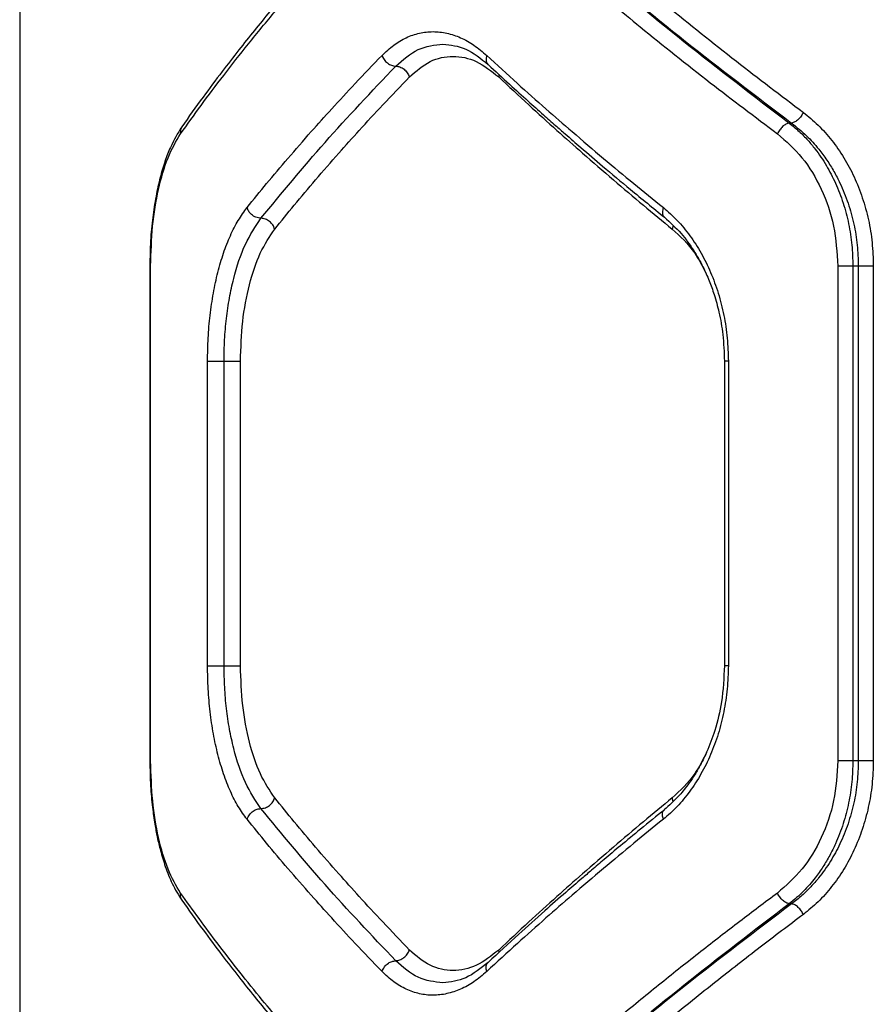
# Model space of a CAD drawing. Units: millimetres. Extents: x 4500 to 19880, y 334 to 25081.
# Drawn here: x 8080 to 8184, y 13691 to 13810 of the extents above; entities that cross this region are included whole.
import ezdxf

# ---------------------------------------------------------------- set-up
doc = ezdxf.new("R2010")
doc.units = ezdxf.units.MM

msp = doc.modelspace()

# ---------------------------------------------------------------- linework, layer by layer
at = {"linetype": 'Continuous', "lineweight": 25}
for p, q in [((8080.17, 14057.2), (8080.17, 13663.45)), ((8138.27, 13803.41), (8138.22, 13803.13)), ((8173.72, 13797.53), (8173.44, 13797.53)), ((8159.36, 13785.08), (8159.26, 13784.68)), ((8095.94, 13780.22), (8095.94, 13720.18)), ((8096.04, 13720.2), (8096.04, 13780.2)), ((8179.33, 13780.2), (8179.33, 13720.2)), ((8181.81, 13780.2), (8181.16, 13780.2)), ((8181.16, 13780.2), (8181.16, 13720.2)), ((8181.81, 13780.2), (8181.81, 13720.2)), ((8183.63, 13780.2), (8183.63, 13720.2)), ((8102.93, 13731.75), (8102.93, 13768.66)), ((8104.93, 13731.75), (8104.93, 13768.66)), ((8106.92, 13731.75), (8106.92, 13768.66)), ((8165.58, 13768.68), (8165.58, 13731.73)), ((8166.06, 13768.66), (8166.06, 13731.75)), ((8181.81, 13720.2), (8181.16, 13720.2)), ((8159.37, 13715.3), (8159.26, 13715.73)), ((8173.72, 13702.88), (8173.44, 13702.88)), ((8138.27, 13696.99), (8138.22, 13697.28))]:
    msp.add_line(p, q, dxfattribs=at)
for points, knots in [([(8139.14, 13828.82), (8140.3, 13827.74), (8142.56, 13825.64), (8145.94, 13822.6), (8149.18, 13819.74), (8152.26, 13817.09), (8155.37, 13814.45), (8160.19, 13810.45), (8166.74, 13805.19), (8172.42, 13800.89), (8175.15, 13798.82)], [0, 0, 0, 0, 0.1073946, 0.2084036, 0.303027, 0.3912647, 0.4731169, 0.5654118, 0.7913274, 1, 1, 1, 1]), ([(8125.08, 13827.27), (8123.82, 13825.95), (8121.46, 13823.5), (8118.33, 13820.09), (8115.77, 13817.23), (8113.72, 13814.88), (8112.01, 13812.88), (8110.35, 13810.89), (8108.58, 13808.73), (8106.66, 13806.31), (8104.57, 13803.61), (8102.24, 13800.51), (8100.66, 13798.28), (8099.81, 13797.08)], [0, 0, 0, 0, 0.130083, 0.242367, 0.336856, 0.41356, 0.474898, 0.535674, 0.611196, 0.689536, 0.776445, 0.879933, 1, 1, 1, 1]), ([(8137.48, 13827.53), (8141.14, 13824.17), (8148.48, 13817.45), (8160.49, 13807.43), (8169.13, 13800.82), (8173.44, 13797.53)], [0, 0, 0, 0, 0.333833, 0.667502, 1, 1, 1, 1]), ([(8137.52, 13827.53), (8141.21, 13824.16), (8148.6, 13817.44), (8160.69, 13807.42), (8169.38, 13800.82), (8173.72, 13797.53)], [0, 0, 0, 0, 0.3338704, 0.6675295, 1, 1, 1, 1]), ([(8099.67, 13796.23), (8100.49, 13797.38), (8102.17, 13799.73), (8104.91, 13803.37), (8107.92, 13807.19), (8110.95, 13810.87), (8114.03, 13814.47), (8117.22, 13818.06), (8120.85, 13822.02), (8123.52, 13824.78), (8124.92, 13826.23)], [0, 0, 0, 0, 0.116217, 0.238165, 0.365843, 0.499252, 0.606118, 0.725198, 0.856492, 1, 1, 1, 1]), ([(8135.85, 13826.23), (8137.03, 13825.14), (8139.31, 13823.02), (8142.72, 13819.96), (8145.97, 13817.11), (8149.06, 13814.46), (8152.16, 13811.84), (8157, 13807.85), (8163.57, 13802.59), (8169.28, 13798.29), (8172.01, 13796.23)], [0, 0, 0, 0, 0.1083117, 0.2098129, 0.3045038, 0.3923842, 0.4734542, 0.5655111, 0.7916315, 1, 1, 1, 1]), ([(8124.08, 13805.73), (8124.54, 13806.17), (8125.48, 13807.04), (8127.01, 13807.93), (8128.61, 13808.49), (8130.26, 13808.67), (8131.94, 13808.49), (8133.61, 13807.93), (8135.24, 13807.04), (8136.27, 13806.17), (8136.78, 13805.73)], [0, 0, 0, 0, 0.124828, 0.250261, 0.375258, 0.500438, 0.625829, 0.750973, 0.875661, 1, 1, 1, 1]), ([(8125.74, 13804.43), (8126.63, 13805.21), (8128.4, 13806.76), (8130.45, 13806.99), (8131.47, 13807.11)], [0, 0, 0, 0, 0.500284, 1, 1, 1, 1]), ([(8131.47, 13807.11), (8132.4, 13807), (8134.26, 13806.79), (8136.05, 13805.35), (8136.95, 13804.62)], [0, 0, 0, 0, 0.499606, 1, 1, 1, 1]), ([(8107.73, 13787.28), (8108.51, 13788.25), (8110.12, 13790.24), (8112.72, 13793.3), (8115.35, 13796.33), (8118.07, 13799.35), (8120.91, 13802.43), (8122.99, 13804.6), (8124.08, 13805.73)], [0, 0, 0, 0, 0.157673, 0.32434, 0.500002, 0.649442, 0.816108, 1, 1, 1, 1]), ([(8124.08, 13805.73), (8124.15, 13805.56), (8124.3, 13805.22), (8124.66, 13804.86), (8124.98, 13804.64), (8125.32, 13804.48), (8125.57, 13804.45), (8125.74, 13804.43)], [0, 0, 0, 0, 0.24961, 0.499225, 0.624374, 0.749856, 1, 1, 1, 1]), ([(8127.4, 13803.13), (8128.22, 13803.83), (8129.86, 13805.24), (8132.67, 13805.79), (8135.55, 13805.24), (8137.33, 13803.83), (8138.22, 13803.13)], [0, 0, 0, 0, 0.249749, 0.499667, 0.749398, 1, 1, 1, 1]), ([(8136.78, 13805.73), (8136.74, 13805.54), (8136.65, 13805.17), (8136.76, 13804.78), (8136.92, 13804.67), (8136.96, 13804.64)], [0, 0, 0, 0, 0.4317, 0.863073, 1, 1, 1, 1]), ([(8136.78, 13805.73), (8138.01, 13804.6), (8140.36, 13802.43), (8143.82, 13799.35), (8147.3, 13796.33), (8150.85, 13793.3), (8154.53, 13790.24), (8156.99, 13788.25), (8158.18, 13787.28)], [0, 0, 0, 0, 0.183889, 0.350555, 0.499998, 0.675658, 0.842325, 1, 1, 1, 1]), ([(8109.41, 13785.98), (8111.93, 13789.05), (8116.98, 13795.18), (8122.82, 13801.35), (8125.74, 13804.43)], [0, 0, 0, 0, 0.500029, 1, 1, 1, 1]), ([(8125.74, 13804.43), (8125.91, 13804.41), (8126.17, 13804.38), (8126.51, 13804.22), (8126.83, 13804), (8127.18, 13803.64), (8127.33, 13803.3), (8127.4, 13803.13)], [0, 0, 0, 0, 0.250179, 0.375637, 0.500767, 0.750394, 1, 1, 1, 1]), ([(8136.95, 13804.62), (8137.81, 13803.82), (8139.4, 13802.35), (8141.64, 13800.32), (8143.5, 13798.66), (8145, 13797.33), (8146.52, 13796), (8148.41, 13794.36), (8151.04, 13792.11), (8154.4, 13789.3), (8156.93, 13787.24), (8158.31, 13786.11)], [0, 0, 0, 0, 0.129018, 0.238284, 0.327795, 0.397551, 0.452503, 0.542902, 0.664289, 0.816658, 1, 1, 1, 1]), ([(8111.08, 13784.68), (8111.86, 13785.64), (8113.47, 13787.63), (8116.06, 13790.7), (8118.69, 13793.72), (8121.41, 13796.75), (8124.25, 13799.83), (8126.32, 13802), (8127.4, 13803.13)], [0, 0, 0, 0, 0.157557, 0.324113, 0.499667, 0.649233, 0.81601, 1, 1, 1, 1]), ([(8138.22, 13803.13), (8139.43, 13802), (8141.74, 13799.83), (8145.15, 13796.75), (8148.56, 13793.72), (8152.06, 13790.7), (8155.68, 13787.63), (8158.09, 13785.64), (8159.26, 13784.68)], [0, 0, 0, 0, 0.183993, 0.35077, 0.500333, 0.675889, 0.842445, 1, 1, 1, 1]), ([(8175.15, 13798.82), (8175.06, 13798.67), (8174.9, 13798.35), (8174.53, 13797.94), (8174.12, 13797.63), (8173.85, 13797.56), (8173.72, 13797.53)], [0, 0, 0, 0, 0.249943, 0.499897, 0.749665, 1, 1, 1, 1]), ([(8175.15, 13798.82), (8175.75, 13798.33), (8176.97, 13797.34), (8178.62, 13795.47), (8180.09, 13793.37), (8181.34, 13791.03), (8182.34, 13788.5), (8183.08, 13785.82), (8183.54, 13783.03), (8183.6, 13781.15), (8183.63, 13780.2)], [0, 0, 0, 0, 0.124731, 0.25008, 0.375137, 0.499936, 0.625207, 0.750405, 0.875337, 1, 1, 1, 1]), ([(8099.81, 13797.08), (8099.33, 13796.29), (8098.58, 13795.05), (8097.75, 13792.88), (8097.16, 13790.91), (8096.66, 13788.63), (8096.26, 13786.06), (8095.99, 13783.22), (8095.96, 13781.23), (8095.94, 13780.2)], [0, 0, 0, 0, 0.205399, 0.319696, 0.441109, 0.569743, 0.705803, 0.849341, 1, 1, 1, 1]), ([(8099.82, 13797.08), (8099.75, 13796.96), (8099.61, 13796.7), (8099.65, 13796.39), (8099.67, 13796.23)], [0, 0, 0, 0, 0.487766, 1, 1, 1, 1]), ([(8173.44, 13797.53), (8173.31, 13797.49), (8173.05, 13797.42), (8172.63, 13797.12), (8172.26, 13796.7), (8172.09, 13796.39), (8172.01, 13796.23)], [0, 0, 0, 0, 0.249942, 0.499896, 0.749662, 1, 1, 1, 1]), ([(8173.44, 13797.53), (8173.85, 13797.2), (8174.63, 13796.57), (8175.67, 13795.5), (8176.79, 13794.15), (8177.95, 13792.44), (8179.1, 13790.24), (8180.01, 13787.87), (8180.67, 13785.34), (8181.08, 13782.77), (8181.13, 13781.05), (8181.16, 13780.2)], [0, 0, 0, 0, 0.090472, 0.173559, 0.249264, 0.378223, 0.499273, 0.629026, 0.75566, 0.879281, 1, 1, 1, 1]), ([(8173.72, 13797.53), (8174.34, 13797.03), (8175.5, 13796.11), (8176.91, 13794.54), (8178, 13793.07), (8178.86, 13791.69), (8179.76, 13789.96), (8180.61, 13787.85), (8181.3, 13785.32), (8181.73, 13782.76), (8181.78, 13781.05), (8181.81, 13780.2)], [0, 0, 0, 0, 0.1341447, 0.2508595, 0.338395, 0.4217794, 0.5010326, 0.6308434, 0.7571733, 0.8801716, 1, 1, 1, 1]), ([(8096.04, 13780.2), (8096.09, 13781.83), (8096.18, 13785.09), (8096.93, 13789.6), (8098.07, 13793.51), (8099.13, 13795.32), (8099.67, 13796.23)], [0, 0, 0, 0, 0.249262, 0.498865, 0.749151, 1, 1, 1, 1]), ([(8172.01, 13796.23), (8173.05, 13795.33), (8175.11, 13793.52), (8177.43, 13789.61), (8179.02, 13785.1), (8179.22, 13781.84), (8179.33, 13780.2)], [0, 0, 0, 0, 0.250008, 0.500268, 0.749869, 1, 1, 1, 1]), ([(8102.93, 13768.66), (8102.95, 13769.6), (8102.98, 13771.47), (8103.22, 13774.24), (8103.62, 13776.92), (8104.16, 13779.46), (8104.85, 13781.8), (8105.68, 13783.92), (8106.64, 13785.79), (8107.37, 13786.79), (8107.73, 13787.28)], [0, 0, 0, 0, 0.124183, 0.2487, 0.373764, 0.498899, 0.623984, 0.749234, 0.874854, 1, 1, 1, 1]), ([(8109.41, 13785.98), (8109.21, 13786.01), (8108.8, 13786.06), (8108.27, 13786.4), (8107.9, 13786.83), (8107.79, 13787.13), (8107.73, 13787.28)], [0, 0, 0, 0, 0.279564, 0.558916, 0.779233, 1, 1, 1, 1]), ([(8158.18, 13787.28), (8158.12, 13787.1), (8158.02, 13786.72), (8158.1, 13786.3), (8158.26, 13786.17), (8158.32, 13786.12)], [0, 0, 0, 0, 0.390404, 0.780511, 1, 1, 1, 1]), ([(8158.18, 13787.28), (8158.75, 13786.79), (8159.89, 13785.79), (8161.42, 13783.91), (8162.79, 13781.8), (8163.94, 13779.45), (8164.88, 13776.92), (8165.55, 13774.24), (8165.98, 13771.47), (8166.03, 13769.6), (8166.06, 13768.66)], [0, 0, 0, 0, 0.1252514, 0.2509472, 0.3760382, 0.5010084, 0.6263024, 0.7513151, 0.8758092, 1, 1, 1, 1]), ([(8158.31, 13786.11), (8159, 13785.49), (8160.28, 13784.33), (8161.81, 13782.23), (8162.93, 13780.26), (8163.74, 13778.46), (8164.4, 13776.63), (8164.99, 13774.46), (8165.47, 13771.75), (8165.54, 13769.74), (8165.58, 13768.66)], [0, 0, 0, 0, 0.1665153, 0.3096036, 0.4282353, 0.5231529, 0.6095488, 0.7176146, 0.8477723, 1, 1, 1, 1]), ([(8104.93, 13768.66), (8104.95, 13769.53), (8104.97, 13771.27), (8105.2, 13773.85), (8105.57, 13776.34), (8106.25, 13779.47), (8107.42, 13783.03), (8108.75, 13785), (8109.41, 13785.98)], [0, 0, 0, 0, 0.1243861, 0.2491004, 0.3743523, 0.4996584, 0.7496966, 1, 1, 1, 1]), ([(8111.08, 13784.68), (8111.01, 13784.85), (8110.88, 13785.19), (8110.46, 13785.62), (8109.95, 13785.92), (8109.59, 13785.96), (8109.41, 13785.98)], [0, 0, 0, 0, 0.249961, 0.50006, 0.74998, 1, 1, 1, 1]), ([(8106.92, 13768.66), (8106.98, 13770.28), (8107.08, 13773.52), (8107.94, 13778.01), (8109.24, 13781.94), (8110.47, 13783.77), (8111.08, 13784.68)], [0, 0, 0, 0, 0.250084, 0.500154, 0.749897, 1, 1, 1, 1]), ([(8159.26, 13784.68), (8160.23, 13783.8), (8161.8, 13782.36), (8162.89, 13780.19), (8163.31, 13779.36)], [0, 0, 0, 0, 0.613708, 1, 1, 1, 1]), ([(8095.95, 13780.2), (8095.95, 13780.2), (8095.92, 13780.2), (8095.99, 13780.2), (8096.04, 13780.2)], [0, 0, 0, 0, 0.0861104, 1, 1, 1, 1]), ([(8166.06, 13768.66), (8165.93, 13768.66), (8165.68, 13768.66), (8165.55, 13768.66), (8165.58, 13768.66), (8165.59, 13768.66)], [0, 0, 0, 0, 0.479176, 0.958352, 1, 1, 1, 1]), ([(8107.73, 13713.13), (8107.37, 13713.62), (8106.64, 13714.61), (8105.69, 13716.48), (8104.86, 13718.59), (8104.17, 13720.93), (8103.62, 13723.47), (8103.23, 13726.15), (8102.98, 13728.92), (8102.95, 13730.81), (8102.93, 13731.75)], [0, 0, 0, 0, 0.124718, 0.249649, 0.374893, 0.500104, 0.625354, 0.750088, 0.875327, 1, 1, 1, 1]), ([(8109.41, 13714.43), (8108.75, 13715.41), (8107.43, 13717.37), (8106.26, 13720.92), (8105.57, 13724.05), (8105.21, 13726.54), (8104.98, 13729.12), (8104.95, 13730.88), (8104.93, 13731.75)], [0, 0, 0, 0, 0.249185, 0.49935, 0.624448, 0.749688, 0.875124, 1, 1, 1, 1]), ([(8111.08, 13715.73), (8110.47, 13716.64), (8109.24, 13718.46), (8107.95, 13722.38), (8107.09, 13726.88), (8106.98, 13730.13), (8106.92, 13731.75)], [0, 0, 0, 0, 0.24917, 0.499199, 0.749161, 1, 1, 1, 1]), ([(8166.06, 13731.75), (8166.03, 13730.81), (8165.97, 13728.92), (8165.54, 13726.15), (8164.87, 13723.47), (8163.94, 13720.94), (8162.78, 13718.59), (8161.41, 13716.48), (8159.88, 13714.62), (8158.75, 13713.62), (8158.18, 13713.13)], [0, 0, 0, 0, 0.124774, 0.250055, 0.374619, 0.499699, 0.625097, 0.750056, 0.874979, 1, 1, 1, 1]), ([(8165.58, 13731.75), (8165.51, 13730.28), (8165.38, 13727.58), (8164.53, 13724.07), (8163.55, 13721.45), (8162.64, 13719.63), (8161.86, 13718.31), (8161.02, 13717.11), (8159.87, 13715.69), (8158.88, 13714.81), (8158.31, 13714.3)], [0, 0, 0, 0, 0.206487, 0.378609, 0.516784, 0.62126, 0.691462, 0.759049, 0.861961, 1, 1, 1, 1]), ([(8166.06, 13731.75), (8165.93, 13731.75), (8165.68, 13731.75), (8165.55, 13731.75), (8165.58, 13731.75), (8165.59, 13731.75)], [0, 0, 0, 0, 0.479176, 0.958352, 1, 1, 1, 1]), ([(8163.4, 13721.21), (8162.95, 13720.32), (8161.84, 13718.1), (8160.23, 13716.62), (8159.26, 13715.73)], [0, 0, 0, 0, 0.39956, 1, 1, 1, 1]), ([(8096.04, 13720.2), (8095.99, 13720.2), (8095.92, 13720.2), (8095.95, 13720.2), (8095.95, 13720.2)], [0, 0, 0, 0, 0.913893, 1, 1, 1, 1]), ([(8095.94, 13720.2), (8095.96, 13719.18), (8095.99, 13717.27), (8096.23, 13714.7), (8096.51, 13712.66), (8096.84, 13710.92), (8097.25, 13709.18), (8097.84, 13707.26), (8098.67, 13705.16), (8099.41, 13703.97), (8099.81, 13703.33)], [0, 0, 0, 0, 0.151988, 0.281896, 0.388824, 0.474222, 0.569039, 0.68819, 0.831837, 1, 1, 1, 1]), ([(8099.67, 13704.18), (8099.13, 13705.08), (8098.07, 13706.89), (8096.94, 13710.8), (8096.19, 13715.31), (8096.09, 13718.57), (8096.04, 13720.2)], [0, 0, 0, 0, 0.2501209, 0.5005023, 0.7500653, 1, 1, 1, 1]), ([(8179.33, 13720.2), (8179.23, 13718.58), (8179.03, 13715.32), (8177.44, 13710.82), (8175.12, 13706.9), (8173.05, 13705.09), (8172.01, 13704.18)], [0, 0, 0, 0, 0.249042, 0.49885, 0.74892, 1, 1, 1, 1]), ([(8181.16, 13720.2), (8181.13, 13719.36), (8181.08, 13717.64), (8180.67, 13715.08), (8180.02, 13712.56), (8179.2, 13710.45), (8178.35, 13708.72), (8177.53, 13707.34), (8176.49, 13705.87), (8175.15, 13704.3), (8174.03, 13703.38), (8173.44, 13702.88)], [0, 0, 0, 0, 0.1204318, 0.2438048, 0.3702297, 0.4998094, 0.5793609, 0.6626669, 0.7497418, 0.8670986, 1, 1, 1, 1]), ([(8181.81, 13720.2), (8181.78, 13719.36), (8181.73, 13717.64), (8181.3, 13715.08), (8180.6, 13712.54), (8179.64, 13710.17), (8178.44, 13707.97), (8177.23, 13706.26), (8176.05, 13704.91), (8174.96, 13703.84), (8174.15, 13703.21), (8173.72, 13702.88)], [0, 0, 0, 0, 0.120129, 0.243391, 0.36995, 0.499955, 0.620166, 0.750035, 0.825567, 0.908887, 1, 1, 1, 1]), ([(8183.63, 13720.2), (8183.6, 13719.26), (8183.54, 13717.36), (8183.07, 13714.57), (8182.33, 13711.89), (8181.33, 13709.36), (8180.08, 13707.02), (8178.61, 13704.93), (8176.97, 13703.07), (8175.75, 13702.08), (8175.15, 13701.59)], [0, 0, 0, 0, 0.125091, 0.250709, 0.376049, 0.501046, 0.625481, 0.750898, 0.87566, 1, 1, 1, 1]), ([(8109.41, 13714.43), (8109.59, 13714.45), (8109.95, 13714.49), (8110.46, 13714.79), (8110.88, 13715.22), (8111.01, 13715.56), (8111.08, 13715.73)], [0, 0, 0, 0, 0.249961, 0.50006, 0.74998, 1, 1, 1, 1]), ([(8127.4, 13697.28), (8126.32, 13698.41), (8124.25, 13700.58), (8121.41, 13703.66), (8118.69, 13706.69), (8116.06, 13709.71), (8113.47, 13712.78), (8111.86, 13714.77), (8111.08, 13715.73)], [0, 0, 0, 0, 0.183993, 0.35077, 0.500333, 0.675889, 0.842445, 1, 1, 1, 1]), ([(8159.26, 13715.73), (8158.09, 13714.77), (8155.68, 13712.78), (8152.06, 13709.71), (8148.56, 13706.69), (8145.15, 13703.66), (8141.74, 13700.58), (8139.43, 13698.41), (8138.22, 13697.28)], [0, 0, 0, 0, 0.157557, 0.324113, 0.499667, 0.649233, 0.81601, 1, 1, 1, 1]), ([(8107.73, 13713.13), (8107.81, 13713.32), (8107.96, 13713.7), (8108.43, 13714.13), (8108.93, 13714.38), (8109.25, 13714.41), (8109.41, 13714.43)], [0, 0, 0, 0, 0.28015, 0.559258, 0.779698, 1, 1, 1, 1]), ([(8125.74, 13695.98), (8122.82, 13699.06), (8116.98, 13705.23), (8111.93, 13711.36), (8109.41, 13714.43)], [0, 0, 0, 0, 0.499971, 1, 1, 1, 1]), ([(8158.31, 13714.3), (8157.34, 13713.51), (8155.54, 13712.05), (8153.11, 13710.03), (8151.14, 13708.37), (8149.59, 13707.05), (8148.04, 13705.73), (8146.14, 13704.08), (8143.58, 13701.83), (8140.43, 13699), (8138.18, 13696.92), (8136.95, 13695.78)], [0, 0, 0, 0, 0.128989, 0.238238, 0.327742, 0.397498, 0.452448, 0.542841, 0.664232, 0.816621, 1, 1, 1, 1]), ([(8158.18, 13713.13), (8158.13, 13713.3), (8158.05, 13713.55), (8158.06, 13713.85), (8158.12, 13714.1), (8158.24, 13714.22), (8158.32, 13714.29)], [0, 0, 0, 0, 0.349086, 0.524202, 0.698853, 1, 1, 1, 1]), ([(8124.08, 13694.68), (8122.99, 13695.81), (8120.91, 13697.97), (8118.07, 13701.06), (8115.35, 13704.08), (8112.72, 13707.11), (8110.12, 13710.17), (8108.51, 13712.16), (8107.73, 13713.13)], [0, 0, 0, 0, 0.183889, 0.350555, 0.499998, 0.675658, 0.842325, 1, 1, 1, 1]), ([(8158.18, 13713.13), (8156.99, 13712.16), (8154.53, 13710.17), (8150.85, 13707.11), (8147.3, 13704.08), (8143.82, 13701.06), (8140.36, 13697.97), (8138.01, 13695.81), (8136.78, 13694.68)], [0, 0, 0, 0, 0.157673, 0.32434, 0.500002, 0.649442, 0.816108, 1, 1, 1, 1]), ([(8099.82, 13703.33), (8099.75, 13703.45), (8099.61, 13703.71), (8099.65, 13704.02), (8099.67, 13704.18)], [0, 0, 0, 0, 0.487796, 1, 1, 1, 1]), ([(8124.92, 13674.18), (8123.86, 13675.27), (8121.82, 13677.39), (8118.96, 13680.45), (8116.37, 13683.3), (8114.03, 13685.95), (8111.78, 13688.57), (8108.44, 13692.56), (8104.25, 13697.82), (8101.15, 13702.12), (8099.67, 13704.18)], [0, 0, 0, 0, 0.108312, 0.209813, 0.304504, 0.392384, 0.473454, 0.565511, 0.791631, 1, 1, 1, 1]), ([(8172.01, 13704.18), (8170.48, 13703.03), (8167.34, 13700.68), (8162.64, 13697.04), (8157.83, 13693.22), (8153.33, 13689.54), (8149.04, 13685.94), (8144.88, 13682.35), (8140.41, 13678.39), (8137.41, 13675.63), (8135.85, 13674.18)], [0, 0, 0, 0, 0.116217, 0.238165, 0.365843, 0.499252, 0.606118, 0.725198, 0.856492, 1, 1, 1, 1]), ([(8173.44, 13702.88), (8173.31, 13702.92), (8173.05, 13702.99), (8172.63, 13703.29), (8172.26, 13703.71), (8172.09, 13704.02), (8172.01, 13704.18)], [0, 0, 0, 0, 0.249946, 0.499893, 0.749653, 1, 1, 1, 1]), ([(8099.81, 13703.33), (8100.66, 13702.13), (8102.24, 13699.9), (8104.57, 13696.8), (8106.66, 13694.1), (8108.58, 13691.68), (8110.28, 13689.61), (8111.78, 13687.81), (8113.19, 13686.16), (8114.8, 13684.29), (8116.76, 13682.07), (8119.12, 13679.45), (8121.92, 13676.43), (8123.99, 13674.28), (8125.08, 13673.14)], [0, 0, 0, 0, 0.120067, 0.223555, 0.310463, 0.388804, 0.464325, 0.516539, 0.567789, 0.628094, 0.70146, 0.787897, 0.88741, 1, 1, 1, 1]), ([(8173.44, 13702.88), (8169.13, 13699.59), (8160.49, 13692.98), (8148.48, 13682.96), (8141.14, 13676.24), (8137.48, 13672.88)], [0, 0, 0, 0, 0.3324994, 0.6661583, 1, 1, 1, 1]), ([(8173.72, 13702.88), (8169.38, 13699.59), (8160.69, 13692.99), (8148.6, 13682.97), (8141.21, 13676.25), (8137.52, 13672.88)], [0, 0, 0, 0, 0.332469, 0.666139, 1, 1, 1, 1]), ([(8175.15, 13701.59), (8175.06, 13701.74), (8174.9, 13702.06), (8174.53, 13702.47), (8174.12, 13702.78), (8173.85, 13702.85), (8173.72, 13702.88)], [0, 0, 0, 0, 0.249946, 0.499894, 0.749655, 1, 1, 1, 1]), ([(8175.15, 13701.59), (8173.39, 13700.26), (8169.79, 13697.55), (8164.42, 13693.35), (8159.14, 13689.1), (8154.12, 13684.92), (8149.26, 13680.75), (8144.25, 13676.32), (8140.9, 13673.21), (8139.14, 13671.59)], [0, 0, 0, 0, 0.13354, 0.274353, 0.422438, 0.559529, 0.691391, 0.838215, 1, 1, 1, 1]), ([(8125.74, 13695.98), (8125.91, 13696), (8126.25, 13696.04), (8126.76, 13696.34), (8127.18, 13696.77), (8127.33, 13697.11), (8127.4, 13697.28)], [0, 0, 0, 0, 0.249928, 0.499859, 0.749542, 1, 1, 1, 1]), ([(8138.22, 13697.28), (8137.33, 13696.58), (8135.56, 13695.17), (8132.68, 13694.62), (8129.86, 13695.17), (8128.22, 13696.58), (8127.4, 13697.28)], [0, 0, 0, 0, 0.249749, 0.499668, 0.749399, 1, 1, 1, 1]), ([(8124.08, 13694.68), (8124.16, 13694.87), (8124.33, 13695.25), (8124.8, 13695.68), (8125.3, 13695.93), (8125.59, 13695.96), (8125.74, 13695.98)], [0, 0, 0, 0, 0.28015, 0.559258, 0.779698, 1, 1, 1, 1]), ([(8131.47, 13693.3), (8130.45, 13693.42), (8128.4, 13693.65), (8126.63, 13695.2), (8125.74, 13695.98)], [0, 0, 0, 0, 0.499903, 1, 1, 1, 1]), ([(8136.95, 13695.78), (8136.05, 13695.06), (8134.26, 13693.62), (8132.39, 13693.41), (8131.46, 13693.3)], [0, 0, 0, 0, 0.500525, 1, 1, 1, 1]), ([(8136.78, 13694.68), (8136.74, 13694.87), (8136.65, 13695.24), (8136.76, 13695.63), (8136.92, 13695.74), (8136.96, 13695.77)], [0, 0, 0, 0, 0.433466, 0.86532, 1, 1, 1, 1]), ([(8136.78, 13694.68), (8136.27, 13694.24), (8135.24, 13693.37), (8133.61, 13692.48), (8131.94, 13691.93), (8130.26, 13691.74), (8128.61, 13691.92), (8127.01, 13692.48), (8125.48, 13693.37), (8124.54, 13694.24), (8124.08, 13694.68)], [0, 0, 0, 0, 0.1243366, 0.2490382, 0.374237, 0.4994697, 0.6247212, 0.7497854, 0.8752, 1, 1, 1, 1])]:
    msp.add_open_spline(points, degree=3, knots=knots, dxfattribs=at)
for points in [[(8181.16, 13780.2), (8181.01, 13780.2), (8180.73, 13780.2), (8180.23, 13780.2), (8179.74, 13780.2), (8179.46, 13780.2), (8179.33, 13780.2)], [(8183.63, 13780.2), (8183.49, 13780.2), (8183.22, 13780.2), (8182.73, 13780.2), (8182.23, 13780.2), (8181.95, 13780.2), (8181.81, 13780.2)], [(8102.93, 13768.66), (8103.04, 13768.66), (8103.24, 13768.66), (8103.77, 13768.66), (8104.37, 13768.66), (8104.74, 13768.66), (8104.93, 13768.66)], [(8104.93, 13768.66), (8105.12, 13768.66), (8105.49, 13768.66), (8106.09, 13768.66), (8106.61, 13768.66), (8106.82, 13768.66), (8106.92, 13768.66)], [(8102.93, 13731.75), (8103.04, 13731.75), (8103.24, 13731.75), (8103.77, 13731.75), (8104.37, 13731.75), (8104.74, 13731.75), (8104.93, 13731.75)], [(8104.93, 13731.75), (8105.12, 13731.75), (8105.49, 13731.75), (8106.09, 13731.75), (8106.61, 13731.75), (8106.82, 13731.75), (8106.92, 13731.75)], [(8181.16, 13720.2), (8181.01, 13720.2), (8180.73, 13720.2), (8180.23, 13720.2), (8179.74, 13720.2), (8179.46, 13720.2), (8179.33, 13720.2)], [(8183.63, 13720.2), (8183.49, 13720.2), (8183.22, 13720.2), (8182.73, 13720.2), (8182.23, 13720.2), (8181.95, 13720.2), (8181.81, 13720.2)]]:
    msp.add_open_spline(points, degree=3, dxfattribs=at)

doc.saveas('drawing.dxf')
